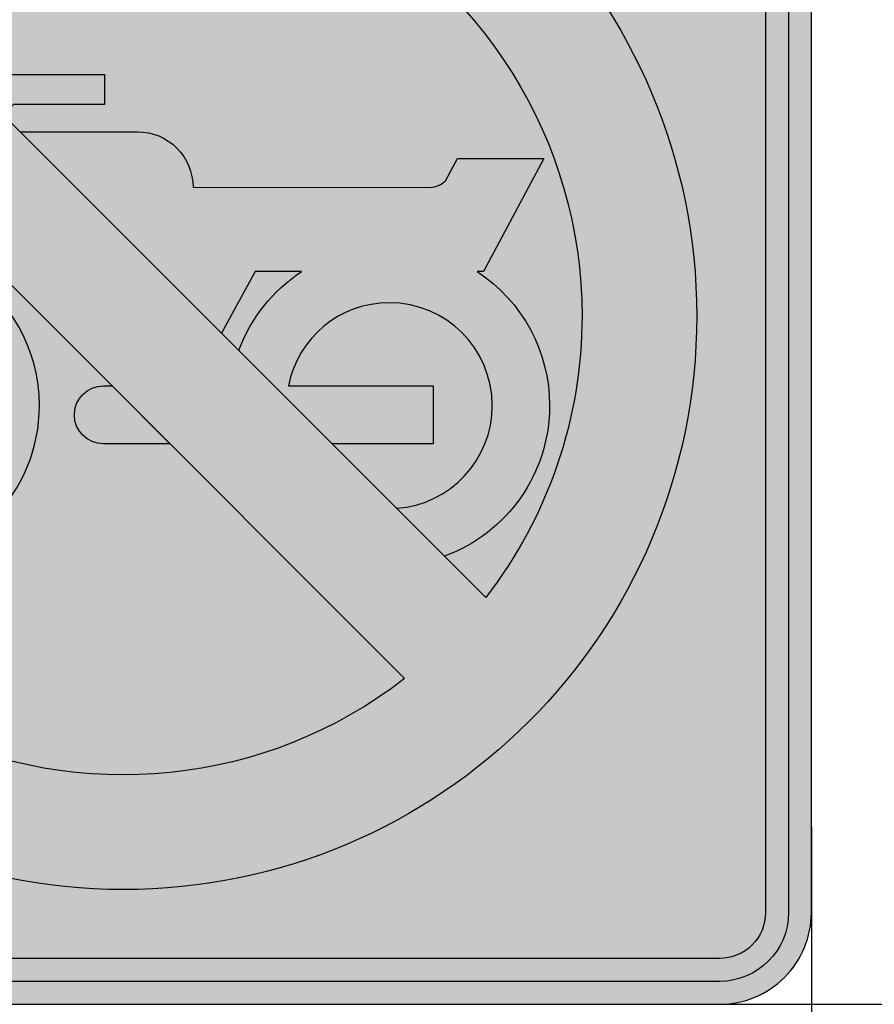
# Model space of a CAD drawing. Units: millimetres. Extents: x 4481 to 6343, y 7877 to 8869.
# Drawn here: x 6168 to 6169, y 8546 to 8546 of the extents above; entities that cross this region are included whole.
import ezdxf

# ---------------------------------------------------------------- set-up
doc = ezdxf.new("R2010")
doc.units = ezdxf.units.MM
doc.header["$PDMODE"] = 32
doc.header["$PDSIZE"] = 0.3
doc.layers.add('7-Trazo señales', color=7, linetype='Continuous')
doc.styles.get("Standard").update_dxf_attribs({"font": 'arial.ttf'})
doc.dimstyles.new('COTA DETALLES', dxfattribs={"dimtxt": 0.05, "dimasz": 0.04, "dimexe": 0.05, "dimexo": 0.02, "dimgap": 0.03, "dimtad": 0, "dimdsep": 46, "dimtxsty": 'Standard', "dimblk": 'DOT', "dimcen": 2.5, "dimazin": 0, "dimtfac": 1, "dimtmove": 0, "dimatfit": 3, "dimfxl": 1, "dimarcsym": 0})

# ---------------------------------------------------------------- blocks, each defined once
blk = doc.blocks.new('PROHIBIDO MOTO')
at = {"true_color": 0xfffbfa}
h = blk.add_hatch(color=7, dxfattribs=at)
h.dxf.hatch_style = 1
h.paths.add_polyline_path([(3066.636624718316, 1105.243808430743), (3066.116624718316, 1105.243808430743, 0.4142135623730951), (3066.076624718316, 1105.203808430743), (3066.076624718316, 1104.683808430742, 0.4142135623730941), (3066.116624718316, 1104.643808430742), (3066.636624718316, 1104.643808430742, 0.4142135623730948), (3066.676624718316, 1104.683808430742), (3066.676624718316, 1105.203808430743, 0.4142135623730949)])
h.paths.add_polyline_path([(3066.636624718316, 1105.233808430743, -0.4142135623730951), (3066.666624718316, 1105.203808430743), (3066.666624718316, 1104.683808430742, -0.4142135623730936), (3066.636624718316, 1104.653808430743), (3066.116624718316, 1104.653808430743, -0.4142135623730948), (3066.086624718316, 1104.683808430743), (3066.086624718316, 1105.203808430743, -0.414213562373095), (3066.116624718316, 1105.233808430743)], flags=16)
h.paths.add_polyline_path([(3066.636624718316, 1105.223808430743, -0.4142135623730941), (3066.656624718316, 1105.203808430743), (3066.656624718316, 1104.683808430742, -0.4142135623730955), (3066.636624718316, 1104.663808430742), (3066.116624718316, 1104.663808430742, -0.4142135623730955), (3066.096624718316, 1104.683808430742), (3066.096624718316, 1105.203808430743, -0.4142135623730951), (3066.116624718316, 1105.223808430743)], flags=0)
h.paths.add_polyline_path([(3066.626624718316, 1104.943808430743, -1), (3066.126624718316, 1104.943808430743, -1)], flags=0)
h.paths.add_polyline_path([(3066.576624718316, 1104.943808430743, -0.166531933742474), (3066.53461453985, 1104.821173948268), (3066.253990235842, 1105.101798252276, -0.623773240458213)], flags=0)
h.paths.add_polyline_path([(3066.218634896783, 1105.066442913217), (3066.499259200791, 1104.785818609209, -0.6237732404582099), (3066.176624718316, 1104.943808430743, -0.1665319337424742)], flags=0)
h.paths.add_polyline_path([(3066.253402918189, 1105.03167489181), (3066.284974509264, 1105.000103300735, -0.2731631999964037), (3066.2634751185, 1104.987410503104), (3066.2634751185, 1105.011965015556)], flags=0)
h.paths.add_polyline_path([(3066.328072026775, 1105.049078402743), (3066.36837023697, 1105.049078402743), (3066.36837023697, 1105.036005606763), (3066.328676058943, 1105.036005606763), (3066.324083431995, 1105.031705056123), (3066.317040263745, 1105.038748224374)], flags=0)
h.paths.add_polyline_path([(3066.331613328749, 1105.024175159368), (3066.382783684855, 1105.024175159368, -0.1989123673796251), (3066.399913937265, 1105.017079576493, -0.198912367379596), (3066.40700952014, 1104.999949324083), (3066.51041190038, 1104.999935954467, 0.169988785055104), (3066.517129989897, 1105.002782137732), (3066.52235337123, 1105.01252812008), (3066.560035282016, 1105.01252812008), (3066.533601745406, 1104.963207428215), (3066.530931788123, 1104.963207428215, -0.2527950497864989), (3066.562491694733, 1104.904774598615, -0.3148150912322825), (3066.516631650042, 1104.839156838076), (3066.49575864806, 1104.860029840058, 0.393833868728656), (3066.537472716176, 1104.904774598615, 0.4142135623730982), (3066.492617861853, 1104.949629452938, 0.358661950077706), (3066.448598521838, 1104.913391771062), (3066.51169593723, 1104.913391771062), (3066.51169593723, 1104.888136191064), (3066.467652297054, 1104.888136191064), (3066.427000101314, 1104.928788386804, -0.1612779659936243), (3066.454303935583, 1104.963207428215), (3066.434110314371, 1104.963207428215), (3066.419467054703, 1104.936321433416)], flags=0)
h.paths.add_polyline_path([(3066.290154886089, 1104.994922923911), (3066.310563672457, 1104.974514137543), (3066.30617689536, 1104.964650023738, -0.2631433422419423), (3066.340032871729, 1104.904774598615, -0.4142135623731071), (3066.270159038849, 1104.834900765735, -0.4142135623730998), (3066.20028520597, 1104.904774598615, -0.4596361156142927), (3066.280777490093, 1104.973836896684)], flags=0)
h.paths.add_polyline_path([(3066.270011827652, 1104.949629211368), (3066.25037780395, 1104.905480115124, 1), (3066.274994246064, 1104.894532670011), (3066.295888764614, 1104.941516116934, -0.2446837441491445), (3066.315013893172, 1104.904774598615, -0.4142135623730879), (3066.270159038849, 1104.859919744293, -0.4142135623730906), (3066.225304184527, 1104.904774598615, -0.4132526273626839)], flags=0)
h.paths.add_polyline_path([(3066.367902190364, 1104.913391771062), (3066.371686038938, 1104.913391771062), (3066.396941618935, 1104.888136191064), (3066.367902190364, 1104.888136191064, -1)], flags=0)
h = blk.add_hatch(color=256)
h.dxf.hatch_style = 1
h.paths.add_polyline_path([(3066.086624718316, 1105.203808430743), (3066.086624718316, 1104.683808430743, 0.4142135623730934), (3066.116624718316, 1104.653808430743), (3066.636624718316, 1104.653808430743, 0.4142135623730931), (3066.666624718316, 1104.683808430742), (3066.666624718316, 1105.203808430743, 0.4142135623730947), (3066.636624718316, 1105.233808430743), (3066.116624718316, 1105.233808430743, 0.4142135623730951)])
h.paths.add_polyline_path([(3066.116624718316, 1105.223808430743), (3066.636624718316, 1105.223808430743, -0.4142135623730958), (3066.656624718316, 1105.203808430743), (3066.656624718316, 1104.683808430742, -0.4142135623730964), (3066.636624718316, 1104.663808430742), (3066.116624718316, 1104.663808430742, -0.4142135623730955), (3066.096624718316, 1104.683808430742), (3066.096624718316, 1105.203808430743, -0.4142135623730951)], flags=16)
h.paths.add_polyline_path([(3066.626624718316, 1104.943808430743, -1), (3066.126624718316, 1104.943808430743, -1)], flags=0)
h.paths.add_polyline_path([(3066.253990235842, 1105.101798252276, -0.623773240458213), (3066.576624718316, 1104.943808430743, -0.166531933742474), (3066.53461453985, 1104.821173948268)], flags=0)
h.paths.add_polyline_path([(3066.218634896783, 1105.066442913217), (3066.499259200791, 1104.785818609209, -0.6237732404582099), (3066.176624718316, 1104.943808430743, -0.1665319337424742)], flags=0)
h.paths.add_polyline_path([(3066.253402918189, 1105.03167489181), (3066.284974509264, 1105.000103300735, -0.2731631999964037), (3066.2634751185, 1104.987410503104), (3066.2634751185, 1105.011965015556)], flags=0)
h.paths.add_polyline_path([(3066.317040263745, 1105.038748224374), (3066.328072026775, 1105.049078402743), (3066.36837023697, 1105.049078402743), (3066.36837023697, 1105.036005606763), (3066.328676058943, 1105.036005606763), (3066.324083431995, 1105.031705056123)], flags=0)
h.paths.add_polyline_path([(3066.280777490093, 1104.973836896684), (3066.290154886089, 1104.994922923911), (3066.310563672457, 1104.974514137543), (3066.30617689536, 1104.964650023738, -0.2631433422419423), (3066.340032871729, 1104.904774598615, -0.4142135623731071), (3066.270159038849, 1104.834900765735, -0.4142135623730998), (3066.20028520597, 1104.904774598615, -0.4596361156142927)], flags=0)
h.paths.add_polyline_path([(3066.331613328749, 1105.024175159368), (3066.382783684855, 1105.024175159368, -0.1989123673796251), (3066.399913937265, 1105.017079576493, -0.198912367379596), (3066.40700952014, 1104.999949324083), (3066.51041190038, 1104.999935954467, 0.169988785055104), (3066.517129989897, 1105.002782137732), (3066.52235337123, 1105.01252812008), (3066.560035282016, 1105.01252812008), (3066.533601745406, 1104.963207428215), (3066.530931788123, 1104.963207428215, -0.2527950497864989), (3066.562491694733, 1104.904774598615, -0.3148150912322825), (3066.516631650042, 1104.839156838076), (3066.49575864806, 1104.860029840058, 0.393833868728656), (3066.537472716176, 1104.904774598615, 0.4142135623730982), (3066.492617861853, 1104.949629452938, 0.358661950077706), (3066.448598521838, 1104.913391771062), (3066.51169593723, 1104.913391771062), (3066.51169593723, 1104.888136191064), (3066.467652297054, 1104.888136191064), (3066.427000101314, 1104.928788386804, -0.1612779659936243), (3066.454303935583, 1104.963207428215), (3066.434110314371, 1104.963207428215), (3066.419467054703, 1104.936321433416)], flags=0)
h.paths.add_polyline_path([(3066.270011827652, 1104.949629211368), (3066.25037780395, 1104.905480115124, 1), (3066.274994246064, 1104.894532670011), (3066.295888764614, 1104.941516116934, -0.2446837441491445), (3066.315013893172, 1104.904774598615, -0.4142135623730879), (3066.270159038849, 1104.859919744293, -0.4142135623730906), (3066.225304184527, 1104.904774598615, -0.4132526273626839)], flags=0)
h.paths.add_polyline_path([(3066.367902190364, 1104.913391771062), (3066.371686038938, 1104.913391771062), (3066.396941618935, 1104.888136191064), (3066.367902190364, 1104.888136191064, -1)], flags=0)
h = blk.add_hatch(color=7, dxfattribs=at)
h.dxf.hatch_style = 1
h.paths.add_polyline_path([(3066.656624718316, 1105.203808430743, 0.4142135623730952), (3066.636624718316, 1105.223808430743), (3066.116624718316, 1105.223808430743, 0.414213562373094), (3066.096624718316, 1105.203808430743), (3066.096624718316, 1104.683808430742, 0.4142135623730947), (3066.116624718316, 1104.663808430742), (3066.636624718316, 1104.663808430742, 0.4142135623730948), (3066.656624718316, 1104.683808430742)])
h.paths.add_polyline_path([(3066.626624718316, 1104.943808430743, -1), (3066.126624718316, 1104.943808430743, -1)], flags=16)
h.paths.add_polyline_path([(3066.576624718316, 1104.943808430743, -0.1665319337424739), (3066.53461453985, 1104.821173948268), (3066.253990235842, 1105.101798252276, -0.623773240458213)], flags=0)
h.paths.add_polyline_path([(3066.560035282016, 1105.01252812008), (3066.533601745406, 1104.963207428215), (3066.530931788123, 1104.963207428215, -0.2527950497864989), (3066.562491694733, 1104.904774598615, -0.3148150912322827), (3066.516631650042, 1104.839156838076), (3066.49575864806, 1104.860029840058, 0.3938338687286558), (3066.537472716176, 1104.904774598615, 0.4142135623730982), (3066.492617861853, 1104.949629452938, 0.358661950077706), (3066.448598521838, 1104.913391771062), (3066.51169593723, 1104.913391771062), (3066.51169593723, 1104.888136191064), (3066.467652297054, 1104.888136191064), (3066.427000101314, 1104.928788386804, -0.1612779659936242), (3066.454303935583, 1104.963207428215), (3066.434110314371, 1104.963207428215), (3066.419467054703, 1104.936321433416), (3066.331613328749, 1105.024175159368), (3066.382783684855, 1105.024175159368, -0.1989123673796251), (3066.399913937265, 1105.017079576493, -0.198912367379596), (3066.40700952014, 1104.999949324083), (3066.51041190038, 1104.999935954467, 0.1699887850551034), (3066.517129989897, 1105.002782137732), (3066.52235337123, 1105.01252812008)], flags=0)
h.paths.add_polyline_path([(3066.36837023697, 1105.049078402743), (3066.36837023697, 1105.036005606763), (3066.328676058943, 1105.036005606763), (3066.324083431995, 1105.031705056123), (3066.317040263745, 1105.038748224374), (3066.328072026775, 1105.049078402743)], flags=0)
h.paths.add_polyline_path([(3066.499259200791, 1104.785818609209, -0.6237732404582099), (3066.176624718316, 1104.943808430743, -0.1665319337424742), (3066.218634896783, 1105.066442913217)], flags=0)
h.paths.add_polyline_path([(3066.310563672457, 1104.974514137543), (3066.30617689536, 1104.964650023738, -0.2631433422419424), (3066.340032871729, 1104.904774598615, -0.4142135623731071), (3066.270159038849, 1104.834900765735, -0.4142135623730998), (3066.20028520597, 1104.904774598615, -0.4596361156142927), (3066.280777490093, 1104.973836896684), (3066.290154886089, 1104.994922923911)], flags=0)
h.paths.add_polyline_path([(3066.371686038938, 1104.913391771062), (3066.396941618935, 1104.888136191064), (3066.367902190364, 1104.888136191064, -1), (3066.367902190364, 1104.913391771062)], flags=0)
h.paths.add_polyline_path([(3066.284974509264, 1105.000103300735, -0.2731631999964035), (3066.2634751185, 1104.987410503104), (3066.2634751185, 1105.011965015556), (3066.253402918189, 1105.03167489181)], flags=0)
h.paths.add_polyline_path([(3066.315013893172, 1104.904774598615, -0.4142135623730879), (3066.270159038849, 1104.859919744293, -0.4142135623730906), (3066.225304184527, 1104.904774598615, -0.4132526273626839), (3066.270011827652, 1104.949629211368), (3066.25037780395, 1104.905480115124, 1), (3066.274994246064, 1104.894532670011), (3066.295888764614, 1104.941516116934, -0.2446837441491445)], flags=0)
h.paths.add_polyline_path([(3066.253990235842, 1105.101798252276), (3066.317040263745, 1105.038748224374), (3066.328072026775, 1105.049078402743), (3066.36837023697, 1105.049078402743), (3066.36837023697, 1105.036005606763), (3066.328676058943, 1105.036005606763), (3066.324083431995, 1105.031705056123), (3066.33161332875, 1105.024175159368), (3066.382783684855, 1105.024175159368, -0.1989123673796251), (3066.399913937265, 1105.017079576493, -0.198912367379596), (3066.40700952014, 1104.999949324083), (3066.51041190038, 1104.999935954467, 0.1699887850551034), (3066.517129989897, 1105.002782137732), (3066.52235337123, 1105.01252812008), (3066.560035282016, 1105.01252812008), (3066.533601745406, 1104.963207428215), (3066.530931788123, 1104.963207428215, -0.2527950497864989), (3066.562491694733, 1104.904774598615, -0.3148150912328902), (3066.516631650042, 1104.839156838076), (3066.53461453985, 1104.821173948268, 0.166531933742474), (3066.576624718316, 1104.943808430743, 0.623773240458213)], flags=0)
h.paths.add_polyline_path([(3066.396941618935, 1104.888136191064), (3066.367902190364, 1104.888136191064, -1), (3066.367902190364, 1104.913391771062), (3066.371686038938, 1104.913391771062), (3066.310563672457, 1104.974514137543), (3066.30617689536, 1104.964650023738, -0.2631433422419424), (3066.340032871729, 1104.904774598615, -0.4142135623731071), (3066.270159038849, 1104.834900765735, -0.4142135623730998), (3066.20028520597, 1104.904774598615, -0.4596361156142927), (3066.280777490093, 1104.973836896684), (3066.290154886089, 1104.994922923911), (3066.284974509264, 1105.000103300735, -0.2731631999968365), (3066.2634751185, 1104.987410503104), (3066.2634751185, 1105.011965015556), (3066.253402918189, 1105.03167489181), (3066.218634896783, 1105.066442913217, 0.1665319337424741), (3066.176624718316, 1104.943808430743, 0.6237732404582099), (3066.499259200791, 1104.785818609209)], flags=0)
h = blk.add_hatch(color=1)
h.dxf.hatch_style = 1
h.paths.add_polyline_path([(3066.126624718316, 1104.943808430743, 1), (3066.626624718316, 1104.943808430743, 1)])
h.paths.add_polyline_path([(3066.499259200791, 1104.785818609209, -0.6237732404582099), (3066.176624718316, 1104.943808430743, -0.1665319337424742), (3066.218634896783, 1105.066442913217)], flags=16)
h.paths.add_polyline_path([(3066.310563672457, 1104.974514137543), (3066.30617689536, 1104.964650023738, -0.2631433422419424), (3066.340032871729, 1104.904774598615, -0.4142135623731071), (3066.270159038849, 1104.834900765735, -0.4142135623730998), (3066.20028520597, 1104.904774598615, -0.4596361156142927), (3066.280777490093, 1104.973836896684), (3066.290154886089, 1104.994922923911)], flags=0)
h.paths.add_polyline_path([(3066.253990235842, 1105.101798252276, -0.623773240458213), (3066.576624718316, 1104.943808430743, -0.1665319337424739), (3066.53461453985, 1104.821173948268)], flags=16)
h.paths.add_polyline_path([(3066.331613328749, 1105.024175159368), (3066.382783684855, 1105.024175159368, -0.1989123673796251), (3066.399913937265, 1105.017079576493, -0.198912367379596), (3066.40700952014, 1104.999949324083), (3066.51041190038, 1104.999935954467, 0.169988785055104), (3066.517129989897, 1105.002782137732), (3066.52235337123, 1105.01252812008), (3066.560035282016, 1105.01252812008), (3066.533601745406, 1104.963207428215), (3066.530931788123, 1104.963207428215, -0.2527950497864989), (3066.562491694733, 1104.904774598615, -0.3148150912322825), (3066.516631650042, 1104.839156838076), (3066.49575864806, 1104.860029840058, 0.3938338687286556), (3066.537472716176, 1104.904774598615, 0.4142135623730982), (3066.492617861853, 1104.949629452938, 0.3586619500777059), (3066.448598521838, 1104.913391771062), (3066.51169593723, 1104.913391771062), (3066.51169593723, 1104.888136191064), (3066.467652297054, 1104.888136191064), (3066.427000101314, 1104.928788386804, -0.1612779659936242), (3066.454303935583, 1104.963207428215), (3066.434110314371, 1104.963207428215), (3066.419467054703, 1104.936321433416)], flags=0)
h.paths.add_polyline_path([(3066.315013893172, 1104.904774598615, -0.4142135623730879), (3066.270159038849, 1104.859919744293, -0.4142135623730906), (3066.225304184527, 1104.904774598615, -0.4132526273626839), (3066.270011827652, 1104.949629211368), (3066.25037780395, 1104.905480115124, 1), (3066.274994246064, 1104.894532670011), (3066.295888764614, 1104.941516116934, -0.2446837441491445)], flags=0)
h.paths.add_polyline_path([(3066.284974509264, 1105.000103300735, -0.2731631999964037), (3066.2634751185, 1104.987410503104), (3066.2634751185, 1105.011965015556), (3066.253402918189, 1105.03167489181)], flags=0)
h.paths.add_polyline_path([(3066.324083431995, 1105.031705056123), (3066.317040263745, 1105.038748224374), (3066.328072026775, 1105.049078402743), (3066.36837023697, 1105.049078402743), (3066.36837023697, 1105.036005606763), (3066.328676058943, 1105.036005606763)], flags=16)
h.paths.add_polyline_path([(3066.367902190364, 1104.913391771062), (3066.371686038938, 1104.913391771062), (3066.396941618935, 1104.888136191064), (3066.367902190364, 1104.888136191064, -1)], flags=0)
h = blk.add_hatch(color=7, dxfattribs=at)
h.dxf.hatch_style = 1
h.paths.add_polyline_path([(3066.396941618935, 1104.888136191064), (3066.367902190364, 1104.888136191064, -1), (3066.367902190364, 1104.913391771062), (3066.371686038938, 1104.913391771062), (3066.310563672457, 1104.974514137543), (3066.30617689536, 1104.964650023738, -0.2631433422419424), (3066.340032871729, 1104.904774598615, -0.4142135623731071), (3066.270159038849, 1104.834900765735, -0.4142135623730998), (3066.20028520597, 1104.904774598615, -0.4596361156142927), (3066.280777490093, 1104.973836896684), (3066.290154886089, 1104.994922923911), (3066.284974509264, 1105.000103300735, -0.2731631999968365), (3066.2634751185, 1104.987410503104), (3066.2634751185, 1105.011965015556), (3066.253402918189, 1105.03167489181), (3066.218634896783, 1105.066442913217, 0.1665319337424742), (3066.176624718316, 1104.943808430743, 0.6237732404582099), (3066.499259200791, 1104.785818609209)])
h.paths.add_polyline_path([(3066.315013893172, 1104.904774598615, 0.2446837441491445), (3066.295888764614, 1104.941516116934), (3066.274994246064, 1104.894532670011, -1), (3066.25037780395, 1104.905480115124), (3066.270011827652, 1104.949629211368, 0.4132526273626839), (3066.225304184527, 1104.904774598615, 0.4142135623730906), (3066.270159038849, 1104.859919744293, 0.4142135623730879)], flags=17)
h.paths.add_polyline_path([(3066.492617861853, 1104.949629452938, 0.3586619500777059), (3066.448598521838, 1104.913391771062), (3066.51169593723, 1104.913391771062), (3066.51169593723, 1104.888136191064), (3066.467652297054, 1104.888136191064), (3066.49575864806, 1104.860029840058, 0.393833868728276), (3066.537472716176, 1104.904774598615, 0.4142135623730982)], flags=17)
h.paths.add_polyline_path([(3066.454303935583, 1104.963207428215), (3066.434110314371, 1104.963207428215), (3066.419467054703, 1104.936321433416), (3066.427000101314, 1104.928788386804, -0.1612779659937758)], flags=17)
h.paths.add_polyline_path([(3066.253990235842, 1105.101798252276), (3066.317040263745, 1105.038748224374), (3066.328072026775, 1105.049078402743), (3066.36837023697, 1105.049078402743), (3066.36837023697, 1105.036005606763), (3066.328676058943, 1105.036005606763), (3066.324083431995, 1105.031705056123), (3066.33161332875, 1105.024175159368), (3066.382783684855, 1105.024175159368, -0.1989123673796252), (3066.399913937265, 1105.017079576493, -0.198912367379596), (3066.40700952014, 1104.999949324083), (3066.51041190038, 1104.999935954467, 0.169988785055104), (3066.517129989897, 1105.002782137732), (3066.52235337123, 1105.01252812008), (3066.560035282016, 1105.01252812008), (3066.533601745406, 1104.963207428215), (3066.530931788123, 1104.963207428215, -0.2527950497864989), (3066.562491694733, 1104.904774598615, -0.3148150912328902), (3066.516631650042, 1104.839156838076), (3066.53461453985, 1104.821173948268, 0.166531933742474), (3066.576624718316, 1104.943808430743, 0.623773240458213)])
h = blk.add_hatch(color=256)
h.dxf.hatch_style = 1
h.paths.add_polyline_path([(3066.328072026775, 1105.049078402743), (3066.317040263745, 1105.038748224374), (3066.324083431995, 1105.031705056123), (3066.328676058943, 1105.036005606763), (3066.36837023697, 1105.036005606763), (3066.36837023697, 1105.049078402743)])
h.paths.add_polyline_path([(3066.40700952014, 1104.999949324083, 0.198912367379596), (3066.399913937265, 1105.017079576493, 0.1989123673796251), (3066.382783684855, 1105.024175159368), (3066.331613328749, 1105.024175159368), (3066.419467054703, 1104.936321433416), (3066.434110314371, 1104.963207428215), (3066.454303935583, 1104.963207428215, 0.1612779659936243), (3066.427000101314, 1104.928788386804), (3066.467652297054, 1104.888136191064), (3066.51169593723, 1104.888136191064), (3066.51169593723, 1104.913391771062), (3066.448598521838, 1104.913391771062, -0.3586619500777059), (3066.492617861853, 1104.949629452938, -0.4142135623730982), (3066.537472716176, 1104.904774598615, -0.3938338687286556), (3066.49575864806, 1104.860029840058), (3066.516631650042, 1104.839156838076, 0.3148150912322825), (3066.562491694733, 1104.904774598615, 0.2527950497864988), (3066.530931788123, 1104.963207428215), (3066.533601745406, 1104.963207428215), (3066.560035282016, 1105.01252812008), (3066.52235337123, 1105.01252812008), (3066.517129989897, 1105.002782137732, -0.1699887850551029), (3066.51041190038, 1104.999935954467)])
h.paths.add_polyline_path([(3066.371686038938, 1104.913391771062), (3066.367902190364, 1104.913391771062, 1), (3066.367902190364, 1104.888136191064), (3066.396941618935, 1104.888136191064)], flags=17)
h.paths.add_polyline_path([(3066.30617689536, 1104.964650023738), (3066.310563672457, 1104.974514137543), (3066.290154886089, 1104.994922923911), (3066.280777490093, 1104.973836896684, 0.4596361156142927), (3066.20028520597, 1104.904774598615, 0.4142135623730998), (3066.270159038849, 1104.834900765735, 0.4142135623731071), (3066.340032871729, 1104.904774598615, 0.2631433422419423)])
h.paths.add_polyline_path([(3066.315013893172, 1104.904774598615, -0.4142135623730879), (3066.270159038849, 1104.859919744293, -0.4142135623730906), (3066.225304184527, 1104.904774598615, -0.413252627362684), (3066.270011827652, 1104.949629211368), (3066.25037780395, 1104.905480115124, 1), (3066.274994246064, 1104.894532670011), (3066.295888764614, 1104.941516116934, -0.2446837441491445)], flags=16)
h.paths.add_polyline_path([(3066.2634751185, 1104.987410503104, 0.2731631999964037), (3066.284974509264, 1105.000103300735), (3066.253402918189, 1105.03167489181), (3066.2634751185, 1105.011965015556)])
at = {"layer": '7-Trazo señales'}
for points in [[(3066.676624718316, 1105.203808430743, 0.4142135623730965), (3066.636624718316, 1105.243808430743), (3066.116624718316, 1105.243808430743, 0.4142135623730962), (3066.076624718316, 1105.203808430743), (3066.076624718316, 1104.683808430743, 0.4142135623730962), (3066.116624718316, 1104.643808430742), (3066.636624718316, 1104.643808430742, 0.4142135623730965), (3066.676624718316, 1104.683808430743)], [(3066.666624718316, 1105.203808430743), (3066.666624718316, 1104.683808430743, -0.4142135623730965), (3066.636624718316, 1104.653808430743), (3066.116624718316, 1104.653808430743, -0.4142135623730962), (3066.086624718316, 1104.683808430743), (3066.086624718316, 1105.203808430743, -0.4142135623730962), (3066.116624718316, 1105.233808430743), (3066.636624718316, 1105.233808430743, -0.4142135623730965)], [(3066.656624718316, 1105.203808430743), (3066.656624718316, 1104.683808430743, -0.4142135623730965), (3066.636624718316, 1104.663808430742), (3066.116624718316, 1104.663808430742, -0.4142135623730962), (3066.096624718316, 1104.683808430743), (3066.096624718316, 1105.203808430743, -0.4142135623730962), (3066.116624718316, 1105.223808430743), (3066.636624718316, 1105.223808430743, -0.4142135623730965)], [(3066.396941618935, 1104.888136191064), (3066.367902190364, 1104.888136191064, -0.9999999999999998), (3066.367902190364, 1104.913391771062), (3066.371686038938, 1104.913391771062)]]:
    blk.add_lwpolyline(points, format="xyb", close=True, dxfattribs=at)
at = {"layer": '7-Trazo señales', "color": 1}
blk.add_lwpolyline([(3066.626624718316, 1104.943808430743, -1), (3066.126624718316, 1104.943808430743, -1), (3066.626624718316, 1104.943808430743, -1.612552254678683)], format="xyb", dxfattribs=at)
for points in [[(3066.53461453985, 1104.821173948268), (3066.253990235842, 1105.101798252276, -0.6237732404582129), (3066.576624718316, 1104.943808430743, -0.166531933742474)], [(3066.499259200791, 1104.785818609209, -0.6237732404582103), (3066.176624718316, 1104.943808430743, -0.1665319337424742), (3066.218634896783, 1105.066442913217)]]:
    blk.add_lwpolyline(points, format="xyb", close=True, dxfattribs=at)
at = {"layer": '7-Trazo señales'}
blk.add_lwpolyline([(3066.36837023697, 1105.036005606763), (3066.328676058943, 1105.036005606763), (3066.324083431995, 1105.031705056123), (3066.317040263745, 1105.038748224374), (3066.328072026775, 1105.049078402743), (3066.36837023697, 1105.049078402743)], close=True, dxfattribs=at)
for points in [[(3066.331613328749, 1105.024175159368), (3066.382783684855, 1105.024175159368, -0.1989123673796662), (3066.399913937265, 1105.017079576493, -0.198912367379596), (3066.40700952014, 1104.999949324083), (3066.51041190038, 1104.999935954467, 0.1699887850551037), (3066.517129989897, 1105.002782137732), (3066.52235337123, 1105.01252812008), (3066.560035282016, 1105.01252812008), (3066.533601745406, 1104.963207428215), (3066.530931788123, 1104.963207428215, -0.2527950497864988), (3066.562491694733, 1104.904774598615, -0.3148150912322825), (3066.516631650042, 1104.839156838076), (3066.49575864806, 1104.860029840058, 0.3938338687286556), (3066.537472716176, 1104.904774598615, 0.4142135623730982), (3066.492617861853, 1104.949629452938, 0.358661950077706), (3066.448598521838, 1104.913391771062), (3066.51169593723, 1104.913391771062), (3066.51169593723, 1104.888136191064), (3066.467652297054, 1104.888136191064), (3066.427000101314, 1104.928788386804, -0.1612779659936242), (3066.454303935583, 1104.963207428215), (3066.434110314371, 1104.963207428215), (3066.419467054703, 1104.936321433416), (3066.331613328749, 1105.024175159368)], [(3066.290154886089, 1104.994922923911), (3066.280777490093, 1104.973836896684, 0.4596361156142925), (3066.20028520597, 1104.904774598615, 0.4142135623730998), (3066.270159038849, 1104.834900765735, 0.4142135623731072), (3066.340032871729, 1104.904774598615, 0.2631433422419423), (3066.30617689536, 1104.964650023738), (3066.310563672457, 1104.974514137543), (3066.290154886089, 1104.994922923911)]]:
    blk.add_lwpolyline(points, format="xyb", dxfattribs=at)
blk = doc.blocks.new('_Dot')
at = {"color": 0, "linetype": 'ByBlock', "lineweight": -2}
blk.add_line((-0.5, 0), (-1, 0), dxfattribs=at)
at = {"color": 0, "linetype": 'ByBlock', "const_width": 0.5}
blk.add_lwpolyline([(-0.25, 0, 1), (0.25, 0, 1)], format="xyb", close=True, dxfattribs=at)
blk = doc.blocks.new('*D100')
at = {"color": 0, "lineweight": -2, "transparency": 16777216}
for p, q in [((6168.54461811221, 8546.320887616183), (6168.925866344406, 8546.320887616183)), ((6168.875866344406, 8546.280887616182), (6168.875866344406, 8546.016132201166)), ((6168.875866344406, 8545.571151683833), (6168.875866344406, 8545.835907098848)), ((6168.54461811221, 8545.531151683832), (6168.925866344406, 8545.531151683832))]:
    blk.add_line(p, q, dxfattribs=at)
at = {"layer": 'Defpoints', "color": 0, "lineweight": 18, "transparency": 16777216}
for p in [(6168.524618112209, 8546.320887616183), (6168.524618112209, 8545.531151683832), (6168.875866344406, 8545.531151683832)]:
    blk.add_point(p, dxfattribs=at)
at = {"color": 0, "lineweight": -2, "transparency": 16777216, "xscale": 0.04, "yscale": 0.04, "zscale": 0.04}
for p, rotation in [((6168.875866344406, 8546.320887616183), 90), ((6168.875866344406, 8545.531151683832), 270)]:
    blk.add_blockref('_Dot', p, dxfattribs=dict(at, rotation=rotation))
at = {"color": 0, "transparency": 16777216, "insert": (6168.875866344407, 8545.926019650004), "char_height": 0.05, "attachment_point": 5, "rotation": 90}
blk.add_mtext('0.61', dxfattribs=at)
blk = doc.blocks.new('*D102')
at = {"color": 0, "lineweight": -2, "transparency": 16777216}
for p, q in [((6167.965321311151, 8545.632767388755), (6167.965321311151, 8545.359177276863)), ((6168.755057243631, 8545.632767388755), (6168.755057243631, 8545.359177276863)), ((6168.005321311151, 8545.409177276862), (6168.270076726231, 8545.409177276862)), ((6168.715057243631, 8545.409177276862), (6168.450301828551, 8545.409177276862))]:
    blk.add_line(p, q, dxfattribs=at)
at = {"layer": 'Defpoints', "color": 0, "lineweight": 18, "transparency": 16777216}
for p in [(6167.965321311151, 8545.652767388756), (6168.755057243631, 8545.652767388756), (6168.755057243631, 8545.409177276862)]:
    blk.add_point(p, dxfattribs=at)
at = {"color": 0, "lineweight": -2, "transparency": 16777216, "xscale": 0.04, "yscale": 0.04, "zscale": 0.04, "rotation": 180}
blk.add_blockref('_Dot', (6167.965321311151, 8545.409177276862), dxfattribs=at)
at = {"color": 0, "lineweight": -2, "transparency": 16777216, "xscale": 0.04, "yscale": 0.04, "zscale": 0.04}
blk.add_blockref('_Dot', (6168.755057243631, 8545.409177276862), dxfattribs=at)
at = {"color": 0, "transparency": 16777216, "insert": (6168.360189277391, 8545.409177276862), "char_height": 0.05, "attachment_point": 5}
blk.add_mtext('0.61', dxfattribs=at)
blk = doc.blocks.new('*D79')
at = {"color": 0, "lineweight": -2, "transparency": 16777216}
for p, q in [((6166.838943329079, 8545.531151683672), (6168.991696409379, 8545.531151683672)), ((6168.941696409379, 8545.491151683671), (6168.941696409379, 8544.050443238508)), ((6168.941696409379, 8542.791921891749), (6168.941696409379, 8543.859611042053)), ((6169.402641291597, 8542.751921891748), (6168.891696409379, 8542.751921891748))]:
    blk.add_line(p, q, dxfattribs=at)
at = {"layer": 'Defpoints', "color": 0, "lineweight": 18, "transparency": 16777216}
for p in [(6166.818943329079, 8545.531151683672), (6168.941696409379, 8545.531151683672), (6169.422641291598, 8542.751921891748)]:
    blk.add_point(p, dxfattribs=at)
at = {"color": 0, "lineweight": -2, "transparency": 16777216, "xscale": 0.04, "yscale": 0.04, "zscale": 0.04}
for p, rotation in [((6168.941696409379, 8545.531151683672), 90), ((6168.941696409379, 8542.751921891748), 270)]:
    blk.add_blockref('_Dot', p, dxfattribs=dict(at, rotation=rotation))
at = {"color": 0, "transparency": 16777216, "insert": (6168.94169640938, 8543.955027140277), "char_height": 0.05, "attachment_point": 5, "rotation": 90}
blk.add_mtext('2.78', dxfattribs=at)

msp = doc.modelspace()

# ---------------------------------------------------------------- block references
at = {"xscale": 1.316226554076848, "yscale": 1.316226554076848, "zscale": 1.316226554076848}
msp.add_blockref('PROHIBIDO MOTO', (2132.313851022589, 7091.569638230605), dxfattribs=at)

# ---------------------------------------------------------------- dimensions: what is measured, and where the dimension line sits
dim = msp.add_linear_dim(base=(6168.875866344406, 8545.531151683832), p1=(6168.524618112206, 8546.320887616179), p2=(6168.524618112206, 8545.531151683828), angle=90, text='0.61', dimstyle='COTA DETALLES')
dim.commit()
dim.dimension.update_dxf_attribs({"geometry": '*D100', "text_midpoint": (6168.875866344407, 8545.926019650004)})
dim = msp.add_linear_dim(base=(6168.755057243631, 8545.409177276862), p1=(6167.965321311151, 8545.652767388756), p2=(6168.755057243631, 8545.652767388756), text='0.61', dimstyle='COTA DETALLES')
dim.commit()
dim.dimension.update_dxf_attribs({"geometry": '*D102', "text_midpoint": (6168.360189277391, 8545.409177276862)})
dim = msp.add_linear_dim(base=(6168.941696409379, 8545.531151683672), p1=(6169.422641291594, 8542.751921891744), p2=(6166.818943329075, 8545.531151683668), angle=90, dimstyle='COTA DETALLES')
dim.commit()
dim.dimension.update_dxf_attribs({"geometry": '*D79', "text_midpoint": (6168.94169640938, 8543.955027140277), "dimtype": 160})

doc.saveas('drawing.dxf')
